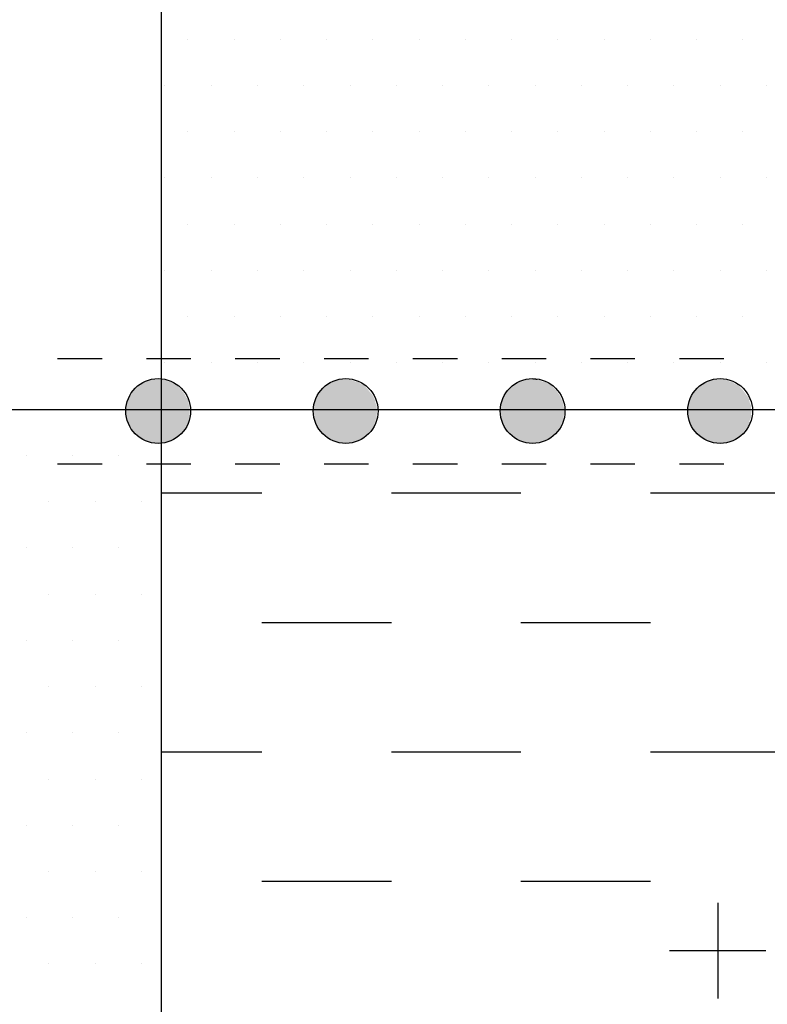
# Model space of a CAD drawing. Units: inches. Extents: x 12 to 20, y 0 to 10.
# Drawn here: x 16.6 to 17.1, y 4.5 to 5.1 of the extents above; entities that cross this region are included whole.
import ezdxf

# ---------------------------------------------------------------- set-up
doc = ezdxf.new("R2010")
doc.units = ezdxf.units.IN
doc.header["$MEASUREMENT"] = 0
for name, color, linetype in [('PDF_ATTACHMENT', 7, 'Continuous'), ('PDF_DETAIL01', 7, 'Continuous'), ('PDF_FASTENERS', 7, 'Continuous'), ('PDF_TEXT', 7, 'Continuous')]:
    doc.layers.add(name, color=color, linetype=linetype)

msp = doc.modelspace()

# ---------------------------------------------------------------- linework, layer by layer
at = {"layer": 'PDF_ATTACHMENT', "lineweight": 25}
for points in [[(16.72395, 8.0903), (16.72395, 2.34049)], [(19.25238, 4.87101), (12.70588, 4.87101)], [(16.72395, 4.81476), (16.79187, 4.81476)], [(16.87937, 4.81476), (16.96688, 4.81476)], [(17.05438, 4.81476), (17.14188, 4.81476)], [(16.79187, 4.72725), (16.87937, 4.72725)], [(16.96688, 4.72725), (17.05438, 4.72725)], [(16.72395, 4.63975), (16.79187, 4.63975)], [(16.87937, 4.63975), (16.96688, 4.63975)], [(17.05438, 4.63975), (17.14188, 4.63975)], [(16.79187, 4.55225), (16.87937, 4.55225)], [(16.96688, 4.55225), (17.05438, 4.55225)]]:
    msp.add_lwpolyline(points, dxfattribs=at)
at = {"layer": 'PDF_DETAIL01', "lineweight": 25}
for points in [[(16.65395, 4.90559), (16.68395, 4.90559)], [(16.71395, 4.90559), (16.74395, 4.90559)], [(16.77395, 4.90559), (16.80395, 4.90559)], [(16.83395, 4.90559), (16.86396, 4.90559)], [(16.89396, 4.90559), (16.92396, 4.90559)], [(16.95396, 4.90559), (16.98396, 4.90559)], [(17.01396, 4.90559), (17.04396, 4.90559)], [(17.07396, 4.90559), (17.10397, 4.90559)], [(16.68395, 4.83434), (16.65395, 4.83434)], [(16.74395, 4.83434), (16.71395, 4.83434)], [(16.80395, 4.83434), (16.77395, 4.83434)], [(16.86396, 4.83434), (16.83395, 4.83434)], [(16.92396, 4.83434), (16.89396, 4.83434)], [(16.98396, 4.83434), (16.95396, 4.83434)], [(17.04396, 4.83434), (17.01396, 4.83434)], [(17.10397, 4.83434), (17.07396, 4.83434)], [(17.10022, 4.47308), (17.10022, 4.53766)], [(17.1323, 4.50516), (17.0673, 4.50516)]]:
    msp.add_lwpolyline(points, dxfattribs=at)
for centre in [(16.72187, 4.8702), (16.84854, 4.8702), (16.9748, 4.8702), (17.10148, 4.8702)]:
    msp.add_circle(centre, 0.02188, dxfattribs=at)
at = {"layer": 'PDF_FASTENERS', "transparency": 33554559}
for points in [[(16.70728, 4.88643), (16.73728, 4.88476), (16.70603, 4.88476)], [(16.70937, 4.88768), (16.73562, 4.88643), (16.70728, 4.88643)], [(16.73562, 4.88643), (16.70728, 4.88643), (16.73728, 4.88476)], [(16.71062, 4.88851), (16.73437, 4.88768), (16.70937, 4.88768)], [(16.73437, 4.88768), (16.70937, 4.88768), (16.73562, 4.88643)], [(16.7127, 4.88976), (16.73228, 4.88851), (16.71062, 4.88851)], [(16.73228, 4.88851), (16.71062, 4.88851), (16.73437, 4.88768)], [(16.71437, 4.89018), (16.73062, 4.88976), (16.7127, 4.88976)], [(16.73062, 4.88976), (16.7127, 4.88976), (16.73228, 4.88851)], [(16.71687, 4.89101), (16.72853, 4.89018), (16.71437, 4.89018)], [(16.72853, 4.89018), (16.71437, 4.89018), (16.73062, 4.88976)], [(16.71853, 4.89143), (16.72687, 4.89101), (16.71687, 4.89101)], [(16.72687, 4.89101), (16.71687, 4.89101), (16.72853, 4.89018)], [(16.7227, 4.89143), (16.72395, 4.89143), (16.71853, 4.89143)], [(16.72395, 4.89143), (16.71853, 4.89143), (16.72687, 4.89101)], [(16.83395, 4.88643), (16.86354, 4.88476), (16.83229, 4.88476)], [(16.83562, 4.88768), (16.86187, 4.88643), (16.83395, 4.88643)], [(16.86187, 4.88643), (16.83395, 4.88643), (16.86354, 4.88476)], [(16.83729, 4.88851), (16.86062, 4.88768), (16.83562, 4.88768)], [(16.86062, 4.88768), (16.83562, 4.88768), (16.86187, 4.88643)], [(16.83937, 4.88976), (16.85854, 4.88851), (16.83729, 4.88851)], [(16.85854, 4.88851), (16.83729, 4.88851), (16.86062, 4.88768)], [(16.84104, 4.89018), (16.85687, 4.88976), (16.83937, 4.88976)], [(16.85687, 4.88976), (16.83937, 4.88976), (16.85854, 4.88851)], [(16.84312, 4.89101), (16.85479, 4.89018), (16.84104, 4.89018)], [(16.85479, 4.89018), (16.84104, 4.89018), (16.85687, 4.88976)], [(16.84479, 4.89143), (16.85312, 4.89101), (16.84312, 4.89101)], [(16.85312, 4.89101), (16.84312, 4.89101), (16.85479, 4.89018)], [(16.84896, 4.89143), (16.85021, 4.89143), (16.84479, 4.89143)], [(16.85021, 4.89143), (16.84479, 4.89143), (16.85312, 4.89101)], [(16.96021, 4.88643), (16.99021, 4.88476), (16.95896, 4.88476)], [(16.96188, 4.88768), (16.98854, 4.88643), (16.96021, 4.88643)], [(16.98854, 4.88643), (16.96021, 4.88643), (16.99021, 4.88476)], [(16.96354, 4.88851), (16.98688, 4.88768), (16.96188, 4.88768)], [(16.98688, 4.88768), (16.96188, 4.88768), (16.98854, 4.88643)], [(16.96563, 4.88976), (16.98521, 4.88851), (16.96354, 4.88851)], [(16.98521, 4.88851), (16.96354, 4.88851), (16.98688, 4.88768)], [(16.96729, 4.89018), (16.98354, 4.88976), (16.96563, 4.88976)], [(16.98354, 4.88976), (16.96563, 4.88976), (16.98521, 4.88851)], [(16.96979, 4.89101), (16.98104, 4.89018), (16.96729, 4.89018)], [(16.98104, 4.89018), (16.96729, 4.89018), (16.98354, 4.88976)], [(16.97146, 4.89143), (16.97938, 4.89101), (16.96979, 4.89101)], [(16.97938, 4.89101), (16.96979, 4.89101), (16.98104, 4.89018)], [(16.97563, 4.89143), (16.97688, 4.89143), (16.97146, 4.89143)], [(16.97688, 4.89143), (16.97146, 4.89143), (16.97938, 4.89101)], [(17.08646, 4.88643), (17.11647, 4.88476), (17.08521, 4.88476)], [(17.08855, 4.88768), (17.1148, 4.88643), (17.08646, 4.88643)], [(17.1148, 4.88643), (17.08646, 4.88643), (17.11647, 4.88476)], [(17.09021, 4.88851), (17.11355, 4.88768), (17.08855, 4.88768)], [(17.11355, 4.88768), (17.08855, 4.88768), (17.1148, 4.88643)], [(17.09188, 4.88976), (17.11147, 4.88851), (17.09021, 4.88851)], [(17.11147, 4.88851), (17.09021, 4.88851), (17.11355, 4.88768)], [(17.09396, 4.89018), (17.1098, 4.88976), (17.09188, 4.88976)], [(17.1098, 4.88976), (17.09188, 4.88976), (17.11147, 4.88851)], [(17.09605, 4.89101), (17.10772, 4.89018), (17.09396, 4.89018)], [(17.10772, 4.89018), (17.09396, 4.89018), (17.1098, 4.88976)], [(17.09771, 4.89143), (17.10605, 4.89101), (17.09605, 4.89101)], [(17.10605, 4.89101), (17.09605, 4.89101), (17.10772, 4.89018)], [(17.10188, 4.89143), (17.10313, 4.89143), (17.09771, 4.89143)], [(17.10313, 4.89143), (17.09771, 4.89143), (17.10605, 4.89101)], [(16.70228, 4.87976), (16.74187, 4.87809), (16.70145, 4.87809)], [(16.70353, 4.88143), (16.74062, 4.87976), (16.70228, 4.87976)], [(16.74062, 4.87976), (16.70228, 4.87976), (16.74187, 4.87809)], [(16.70437, 4.88309), (16.73978, 4.88143), (16.70353, 4.88143)], [(16.73978, 4.88143), (16.70353, 4.88143), (16.74062, 4.87976)], [(16.70603, 4.88476), (16.73853, 4.88309), (16.70437, 4.88309)], [(16.73853, 4.88309), (16.70437, 4.88309), (16.73978, 4.88143)], [(16.73728, 4.88476), (16.70603, 4.88476), (16.73853, 4.88309)], [(16.82895, 4.87976), (16.86812, 4.87809), (16.82812, 4.87809)], [(16.82979, 4.88143), (16.86729, 4.87976), (16.82895, 4.87976)], [(16.86729, 4.87976), (16.82895, 4.87976), (16.86812, 4.87809)], [(16.83104, 4.88309), (16.86646, 4.88143), (16.82979, 4.88143)], [(16.86646, 4.88143), (16.82979, 4.88143), (16.86729, 4.87976)], [(16.83229, 4.88476), (16.86479, 4.88309), (16.83104, 4.88309)], [(16.86479, 4.88309), (16.83104, 4.88309), (16.86646, 4.88143)], [(16.86354, 4.88476), (16.83229, 4.88476), (16.86479, 4.88309)], [(16.95521, 4.87976), (16.99438, 4.87809), (16.95438, 4.87809)], [(16.95646, 4.88143), (16.99354, 4.87976), (16.95521, 4.87976)], [(16.99354, 4.87976), (16.95521, 4.87976), (16.99438, 4.87809)], [(16.95729, 4.88309), (16.99271, 4.88143), (16.95646, 4.88143)], [(16.99271, 4.88143), (16.95646, 4.88143), (16.99354, 4.87976)], [(16.95896, 4.88476), (16.99146, 4.88309), (16.95729, 4.88309)], [(16.99146, 4.88309), (16.95729, 4.88309), (16.99271, 4.88143)], [(16.99021, 4.88476), (16.95896, 4.88476), (16.99146, 4.88309)], [(17.08146, 4.87976), (17.12105, 4.87809), (17.08063, 4.87809)], [(17.08271, 4.88143), (17.12022, 4.87976), (17.08146, 4.87976)], [(17.12022, 4.87976), (17.08146, 4.87976), (17.12105, 4.87809)], [(17.08396, 4.88309), (17.11897, 4.88143), (17.08271, 4.88143)], [(17.11897, 4.88143), (17.08271, 4.88143), (17.12022, 4.87976)], [(17.08521, 4.88476), (17.11772, 4.88309), (17.08396, 4.88309)], [(17.11772, 4.88309), (17.08396, 4.88309), (17.11897, 4.88143)], [(17.11647, 4.88476), (17.08521, 4.88476), (17.11772, 4.88309)], [(16.70062, 4.87393), (16.74312, 4.87184), (16.7002, 4.87184)], [(16.70145, 4.87809), (16.74228, 4.87601), (16.70062, 4.87601)], [(16.74228, 4.87601), (16.70062, 4.87601), (16.7427, 4.87393)], [(16.70062, 4.87601), (16.7427, 4.87393), (16.70062, 4.87393)], [(16.7427, 4.87393), (16.70062, 4.87393), (16.74312, 4.87184)], [(16.74187, 4.87809), (16.70145, 4.87809), (16.74228, 4.87601)], [(16.82687, 4.87393), (16.86937, 4.87184), (16.82645, 4.87184)], [(16.82729, 4.87601), (16.86937, 4.87393), (16.82687, 4.87393)], [(16.86937, 4.87393), (16.82687, 4.87393), (16.86937, 4.87184)], [(16.82812, 4.87809), (16.86854, 4.87601), (16.82729, 4.87601)], [(16.86854, 4.87601), (16.82729, 4.87601), (16.86937, 4.87393)], [(16.86812, 4.87809), (16.82812, 4.87809), (16.86854, 4.87601)], [(16.95313, 4.87393), (16.99604, 4.87184), (16.95271, 4.87184)], [(16.95354, 4.87601), (16.99563, 4.87393), (16.95313, 4.87393)], [(16.99563, 4.87393), (16.95313, 4.87393), (16.99604, 4.87184)], [(16.95438, 4.87809), (16.99521, 4.87601), (16.95354, 4.87601)], [(16.99521, 4.87601), (16.95354, 4.87601), (16.99563, 4.87393)], [(16.99438, 4.87809), (16.95438, 4.87809), (16.99521, 4.87601)], [(17.0798, 4.87393), (17.1223, 4.87184), (17.07938, 4.87184)], [(17.08021, 4.87601), (17.1223, 4.87393), (17.0798, 4.87393)], [(17.1223, 4.87393), (17.0798, 4.87393), (17.1223, 4.87184)], [(17.08063, 4.87809), (17.12147, 4.87601), (17.08021, 4.87601)], [(17.12147, 4.87601), (17.08021, 4.87601), (17.1223, 4.87393)], [(17.12105, 4.87809), (17.08063, 4.87809), (17.12147, 4.87601)], [(16.74312, 4.87184), (16.7002, 4.87184), (16.74312, 4.86976)], [(16.7002, 4.87184), (16.74312, 4.86976), (16.7002, 4.86976)], [(16.74312, 4.86976), (16.7002, 4.86976), (16.74312, 4.86768)], [(16.7002, 4.86976), (16.74312, 4.86768), (16.7002, 4.86768)], [(16.74312, 4.86768), (16.7002, 4.86768), (16.7427, 4.86559)], [(16.7002, 4.86768), (16.7427, 4.86559), (16.70062, 4.86559)], [(16.7427, 4.86559), (16.70062, 4.86559), (16.74228, 4.86393)], [(16.70062, 4.86559), (16.74228, 4.86393), (16.70062, 4.86393)], [(16.86937, 4.87184), (16.82645, 4.87184), (16.86979, 4.86976)], [(16.82645, 4.87184), (16.86979, 4.86976), (16.82645, 4.86976)], [(16.86979, 4.86976), (16.82645, 4.86976), (16.86937, 4.86768)], [(16.82645, 4.86976), (16.86937, 4.86768), (16.82645, 4.86768)], [(16.86937, 4.86768), (16.82645, 4.86768), (16.86937, 4.86559)], [(16.82645, 4.86768), (16.86937, 4.86559), (16.82687, 4.86559)], [(16.86937, 4.86559), (16.82687, 4.86559), (16.86854, 4.86393)], [(16.82687, 4.86559), (16.86854, 4.86393), (16.82729, 4.86393)], [(16.99604, 4.87184), (16.95271, 4.87184), (16.99604, 4.86976)], [(16.95271, 4.87184), (16.99604, 4.86976), (16.95271, 4.86976)], [(16.99604, 4.86976), (16.95271, 4.86976), (16.99604, 4.86768)], [(16.95271, 4.86976), (16.99604, 4.86768), (16.95271, 4.86768)], [(16.99604, 4.86768), (16.95271, 4.86768), (16.99563, 4.86559)], [(16.95271, 4.86768), (16.99563, 4.86559), (16.95313, 4.86559)], [(16.99563, 4.86559), (16.95313, 4.86559), (16.99521, 4.86393)], [(16.95313, 4.86559), (16.99521, 4.86393), (16.95354, 4.86393)], [(17.1223, 4.87184), (17.07938, 4.87184), (17.12272, 4.86976)], [(17.07938, 4.87184), (17.12272, 4.86976), (17.07938, 4.86976)], [(17.12272, 4.86976), (17.07938, 4.86976), (17.1223, 4.86768)], [(17.07938, 4.86976), (17.1223, 4.86768), (17.07938, 4.86768)], [(17.1223, 4.86768), (17.07938, 4.86768), (17.1223, 4.86559)], [(17.07938, 4.86768), (17.1223, 4.86559), (17.0798, 4.86559)], [(17.1223, 4.86559), (17.0798, 4.86559), (17.12147, 4.86393)], [(17.0798, 4.86559), (17.12147, 4.86393), (17.08021, 4.86393)], [(16.74228, 4.86393), (16.70062, 4.86393), (16.74187, 4.86184)], [(16.70062, 4.86393), (16.74187, 4.86184), (16.70145, 4.86184)], [(16.74187, 4.86184), (16.70145, 4.86184), (16.74062, 4.85976)], [(16.70145, 4.86184), (16.74062, 4.85976), (16.70228, 4.85976)], [(16.74062, 4.85976), (16.70228, 4.85976), (16.73978, 4.85809)], [(16.70228, 4.85976), (16.73978, 4.85809), (16.70353, 4.85809)], [(16.86854, 4.86393), (16.82729, 4.86393), (16.86812, 4.86184)], [(16.82729, 4.86393), (16.86812, 4.86184), (16.82812, 4.86184)], [(16.86812, 4.86184), (16.82812, 4.86184), (16.86729, 4.85976)], [(16.82812, 4.86184), (16.86729, 4.85976), (16.82895, 4.85976)], [(16.86729, 4.85976), (16.82895, 4.85976), (16.86646, 4.85809)], [(16.82895, 4.85976), (16.86646, 4.85809), (16.82979, 4.85809)], [(16.99521, 4.86393), (16.95354, 4.86393), (16.99438, 4.86184)], [(16.95354, 4.86393), (16.99438, 4.86184), (16.95438, 4.86184)], [(16.99438, 4.86184), (16.95438, 4.86184), (16.99354, 4.85976)], [(16.95438, 4.86184), (16.99354, 4.85976), (16.95521, 4.85976)], [(16.99354, 4.85976), (16.95521, 4.85976), (16.99271, 4.85809)], [(16.95521, 4.85976), (16.99271, 4.85809), (16.95646, 4.85809)], [(17.12147, 4.86393), (17.08021, 4.86393), (17.12105, 4.86184)], [(17.08021, 4.86393), (17.12105, 4.86184), (17.08063, 4.86184)], [(17.12105, 4.86184), (17.08063, 4.86184), (17.12022, 4.85976)], [(17.08063, 4.86184), (17.12022, 4.85976), (17.08146, 4.85976)], [(17.12022, 4.85976), (17.08146, 4.85976), (17.11897, 4.85809)], [(17.08146, 4.85976), (17.11897, 4.85809), (17.08271, 4.85809)], [(16.73978, 4.85809), (16.70353, 4.85809), (16.73853, 4.85643)], [(16.70353, 4.85809), (16.73853, 4.85643), (16.70437, 4.85643)], [(16.73853, 4.85643), (16.70437, 4.85643), (16.73728, 4.85476)], [(16.70437, 4.85643), (16.73728, 4.85476), (16.70603, 4.85476)], [(16.73728, 4.85476), (16.70603, 4.85476), (16.73562, 4.85351)], [(16.70603, 4.85476), (16.73562, 4.85351), (16.70728, 4.85351)], [(16.73562, 4.85351), (16.70728, 4.85351), (16.73437, 4.85226)], [(16.70728, 4.85351), (16.73437, 4.85226), (16.70937, 4.85226)], [(16.73437, 4.85226), (16.70937, 4.85226), (16.73228, 4.85101)], [(16.70937, 4.85226), (16.73228, 4.85101), (16.71062, 4.85101)], [(16.86646, 4.85809), (16.82979, 4.85809), (16.86479, 4.85643)], [(16.82979, 4.85809), (16.86479, 4.85643), (16.83104, 4.85643)], [(16.86479, 4.85643), (16.83104, 4.85643), (16.86354, 4.85476)], [(16.83104, 4.85643), (16.86354, 4.85476), (16.83229, 4.85476)], [(16.86354, 4.85476), (16.83229, 4.85476), (16.86187, 4.85351)], [(16.83229, 4.85476), (16.86187, 4.85351), (16.83395, 4.85351)], [(16.86187, 4.85351), (16.83395, 4.85351), (16.86062, 4.85226)], [(16.83395, 4.85351), (16.86062, 4.85226), (16.83562, 4.85226)], [(16.86062, 4.85226), (16.83562, 4.85226), (16.85854, 4.85101)], [(16.83562, 4.85226), (16.85854, 4.85101), (16.83729, 4.85101)], [(16.99271, 4.85809), (16.95646, 4.85809), (16.99146, 4.85643)], [(16.95646, 4.85809), (16.99146, 4.85643), (16.95729, 4.85643)], [(16.99146, 4.85643), (16.95729, 4.85643), (16.99021, 4.85476)], [(16.95729, 4.85643), (16.99021, 4.85476), (16.95896, 4.85476)], [(16.99021, 4.85476), (16.95896, 4.85476), (16.98854, 4.85351)], [(16.95896, 4.85476), (16.98854, 4.85351), (16.96021, 4.85351)], [(16.98854, 4.85351), (16.96021, 4.85351), (16.98688, 4.85226)], [(16.96021, 4.85351), (16.98688, 4.85226), (16.96188, 4.85226)], [(16.98688, 4.85226), (16.96188, 4.85226), (16.98521, 4.85101)], [(16.96188, 4.85226), (16.98521, 4.85101), (16.96354, 4.85101)], [(17.11897, 4.85809), (17.08271, 4.85809), (17.11772, 4.85643)], [(17.08271, 4.85809), (17.11772, 4.85643), (17.08396, 4.85643)], [(17.11772, 4.85643), (17.08396, 4.85643), (17.11647, 4.85476)], [(17.08396, 4.85643), (17.11647, 4.85476), (17.08521, 4.85476)], [(17.11647, 4.85476), (17.08521, 4.85476), (17.1148, 4.85351)], [(17.08521, 4.85476), (17.1148, 4.85351), (17.08646, 4.85351)], [(17.1148, 4.85351), (17.08646, 4.85351), (17.11355, 4.85226)], [(17.08646, 4.85351), (17.11355, 4.85226), (17.08855, 4.85226)], [(17.11355, 4.85226), (17.08855, 4.85226), (17.11147, 4.85101)], [(17.08855, 4.85226), (17.11147, 4.85101), (17.09021, 4.85101)], [(16.73228, 4.85101), (16.71062, 4.85101), (16.73062, 4.85018)], [(16.71062, 4.85101), (16.73062, 4.85018), (16.7127, 4.85018)], [(16.73062, 4.85018), (16.7127, 4.85018), (16.72853, 4.84934)], [(16.7127, 4.85018), (16.72853, 4.84934), (16.71437, 4.84934)], [(16.72853, 4.84934), (16.71437, 4.84934), (16.72687, 4.84893)], [(16.71437, 4.84934), (16.72687, 4.84893), (16.71687, 4.84893)], [(16.72687, 4.84893), (16.71687, 4.84893), (16.72395, 4.84851)], [(16.71687, 4.84893), (16.72395, 4.84851), (16.71853, 4.84851)], [(16.71853, 4.84851), (16.72395, 4.84851), (16.7227, 4.84809)], [(16.85854, 4.85101), (16.83729, 4.85101), (16.85687, 4.85018)], [(16.83729, 4.85101), (16.85687, 4.85018), (16.83937, 4.85018)], [(16.85687, 4.85018), (16.83937, 4.85018), (16.85479, 4.84934)], [(16.83937, 4.85018), (16.85479, 4.84934), (16.84104, 4.84934)], [(16.85479, 4.84934), (16.84104, 4.84934), (16.85312, 4.84893)], [(16.84104, 4.84934), (16.85312, 4.84893), (16.84312, 4.84893)], [(16.85312, 4.84893), (16.84312, 4.84893), (16.85021, 4.84851)], [(16.84312, 4.84893), (16.85021, 4.84851), (16.84479, 4.84851)], [(16.84479, 4.84851), (16.85021, 4.84851), (16.84896, 4.84809)], [(16.98521, 4.85101), (16.96354, 4.85101), (16.98354, 4.85018)], [(16.96354, 4.85101), (16.98354, 4.85018), (16.96563, 4.85018)], [(16.98354, 4.85018), (16.96563, 4.85018), (16.98104, 4.84934)], [(16.96563, 4.85018), (16.98104, 4.84934), (16.96729, 4.84934)], [(16.98104, 4.84934), (16.96729, 4.84934), (16.97938, 4.84893)], [(16.96729, 4.84934), (16.97938, 4.84893), (16.96979, 4.84893)], [(16.97938, 4.84893), (16.96979, 4.84893), (16.97688, 4.84851)], [(16.96979, 4.84893), (16.97688, 4.84851), (16.97146, 4.84851)], [(16.97146, 4.84851), (16.97688, 4.84851), (16.97563, 4.84809)], [(17.11147, 4.85101), (17.09021, 4.85101), (17.1098, 4.85018)], [(17.09021, 4.85101), (17.1098, 4.85018), (17.09188, 4.85018)], [(17.1098, 4.85018), (17.09188, 4.85018), (17.10772, 4.84934)], [(17.09188, 4.85018), (17.10772, 4.84934), (17.09396, 4.84934)], [(17.10772, 4.84934), (17.09396, 4.84934), (17.10605, 4.84893)], [(17.09396, 4.84934), (17.10605, 4.84893), (17.09605, 4.84893)], [(17.10605, 4.84893), (17.09605, 4.84893), (17.10313, 4.84851)], [(17.09605, 4.84893), (17.10313, 4.84851), (17.09771, 4.84851)], [(17.09771, 4.84851), (17.10313, 4.84851), (17.10188, 4.84809)]]:
    msp.add_solid(points, dxfattribs=at)
at = {"layer": 'PDF_TEXT', "lineweight": 25}
for points in [[(16.74187, 5.12144), (16.74187, 5.12144)], [(16.77312, 5.12144), (16.77312, 5.12144)], [(16.80437, 5.12144), (16.80437, 5.12144)], [(16.83562, 5.12144), (16.83562, 5.12144)], [(16.86687, 5.12144), (16.86687, 5.12144)], [(16.89812, 5.12144), (16.89812, 5.12144)], [(16.92938, 5.12144), (16.92938, 5.12144)], [(16.96063, 5.12144), (16.96063, 5.12144)], [(16.99188, 5.12144), (16.99188, 5.12144)], [(17.02313, 5.12144), (17.02313, 5.12144)], [(17.05438, 5.12144), (17.05438, 5.12144)], [(17.08563, 5.12144), (17.08563, 5.12144)], [(17.11688, 5.12144), (17.11688, 5.12144)], [(16.72645, 5.09018), (16.72645, 5.09018)], [(16.7577, 5.09018), (16.7577, 5.09018)], [(16.78895, 5.09018), (16.78895, 5.09018)], [(16.8202, 5.09018), (16.8202, 5.09018)], [(16.85146, 5.09018), (16.85146, 5.09018)], [(16.88271, 5.09018), (16.88271, 5.09018)], [(16.91396, 5.09018), (16.91396, 5.09018)], [(16.94521, 5.09018), (16.94521, 5.09018)], [(16.97646, 5.09018), (16.97646, 5.09018)], [(17.00771, 5.09018), (17.00771, 5.09018)], [(17.03896, 5.09018), (17.03896, 5.09018)], [(17.07021, 5.09018), (17.07021, 5.09018)], [(17.10147, 5.09018), (17.10147, 5.09018)], [(17.13272, 5.09018), (17.13272, 5.09018)], [(16.74187, 5.05893), (16.74187, 5.05893)], [(16.77312, 5.05893), (16.77312, 5.05893)], [(16.80437, 5.05893), (16.80437, 5.05893)], [(16.83562, 5.05893), (16.83562, 5.05893)], [(16.86687, 5.05893), (16.86687, 5.05893)], [(16.89812, 5.05893), (16.89812, 5.05893)], [(16.92938, 5.05893), (16.92938, 5.05893)], [(16.96063, 5.05893), (16.96063, 5.05893)], [(16.99188, 5.05893), (16.99188, 5.05893)], [(17.02313, 5.05893), (17.02313, 5.05893)], [(17.05438, 5.05893), (17.05438, 5.05893)], [(17.08563, 5.05893), (17.08563, 5.05893)], [(17.11688, 5.05893), (17.11688, 5.05893)], [(16.72645, 5.02768), (16.72645, 5.02768)], [(16.7577, 5.02768), (16.7577, 5.02768)], [(16.78895, 5.02768), (16.78895, 5.02768)], [(16.8202, 5.02768), (16.8202, 5.02768)], [(16.85146, 5.02768), (16.85146, 5.02768)], [(16.88271, 5.02768), (16.88271, 5.02768)], [(16.91396, 5.02768), (16.91396, 5.02768)], [(16.94521, 5.02768), (16.94521, 5.02768)], [(16.97646, 5.02768), (16.97646, 5.02768)], [(17.00771, 5.02768), (17.00771, 5.02768)], [(17.03896, 5.02768), (17.03896, 5.02768)], [(17.07021, 5.02768), (17.07021, 5.02768)], [(17.10147, 5.02768), (17.10147, 5.02768)], [(17.13272, 5.02768), (17.13272, 5.02768)], [(16.74187, 4.99643), (16.74187, 4.99643)], [(16.77312, 4.99643), (16.77312, 4.99643)], [(16.80437, 4.99643), (16.80437, 4.99643)], [(16.83562, 4.99643), (16.83562, 4.99643)], [(16.86687, 4.99643), (16.86687, 4.99643)], [(16.89812, 4.99643), (16.89812, 4.99643)], [(16.92938, 4.99643), (16.92938, 4.99643)], [(16.96063, 4.99643), (16.96063, 4.99643)], [(16.99188, 4.99643), (16.99188, 4.99643)], [(17.02313, 4.99643), (17.02313, 4.99643)], [(17.05438, 4.99643), (17.05438, 4.99643)], [(17.08563, 4.99643), (17.08563, 4.99643)], [(17.11688, 4.99643), (17.11688, 4.99643)], [(16.72645, 4.96518), (16.72645, 4.96518)], [(16.7577, 4.96518), (16.7577, 4.96518)], [(16.78895, 4.96518), (16.78895, 4.96518)], [(16.8202, 4.96518), (16.8202, 4.96518)], [(16.85146, 4.96518), (16.85146, 4.96518)], [(16.88271, 4.96518), (16.88271, 4.96518)], [(16.91396, 4.96518), (16.91396, 4.96518)], [(16.94521, 4.96518), (16.94521, 4.96518)], [(16.97646, 4.96518), (16.97646, 4.96518)], [(17.00771, 4.96518), (17.00771, 4.96518)], [(17.03896, 4.96518), (17.03896, 4.96518)], [(17.07021, 4.96518), (17.07021, 4.96518)], [(17.10147, 4.96518), (17.10147, 4.96518)], [(17.13272, 4.96518), (17.13272, 4.96518)], [(16.74187, 4.93393), (16.74187, 4.93393)], [(16.77312, 4.93393), (16.77312, 4.93393)], [(16.80437, 4.93393), (16.80437, 4.93393)], [(16.83562, 4.93393), (16.83562, 4.93393)], [(16.86687, 4.93393), (16.86687, 4.93393)], [(16.89812, 4.93393), (16.89812, 4.93393)], [(16.92938, 4.93393), (16.92938, 4.93393)], [(16.96063, 4.93393), (16.96063, 4.93393)], [(16.99188, 4.93393), (16.99188, 4.93393)], [(17.02313, 4.93393), (17.02313, 4.93393)], [(17.05438, 4.93393), (17.05438, 4.93393)], [(17.08563, 4.93393), (17.08563, 4.93393)], [(17.11688, 4.93393), (17.11688, 4.93393)], [(16.72645, 4.90268), (16.72645, 4.90268)], [(16.7577, 4.90268), (16.7577, 4.90268)], [(16.78895, 4.90268), (16.78895, 4.90268)], [(16.8202, 4.90268), (16.8202, 4.90268)], [(16.85146, 4.90268), (16.85146, 4.90268)], [(16.88271, 4.90268), (16.88271, 4.90268)], [(16.91396, 4.90268), (16.91396, 4.90268)], [(16.94521, 4.90268), (16.94521, 4.90268)], [(16.97646, 4.90268), (16.97646, 4.90268)], [(17.00771, 4.90268), (17.00771, 4.90268)], [(17.03896, 4.90268), (17.03896, 4.90268)], [(17.07021, 4.90268), (17.07021, 4.90268)], [(17.10147, 4.90268), (17.10147, 4.90268)], [(17.13272, 4.90268), (17.13272, 4.90268)], [(16.74187, 4.87143), (16.74187, 4.87143)], [(16.77312, 4.87143), (16.77312, 4.87143)], [(16.80437, 4.87143), (16.80437, 4.87143)], [(16.83562, 4.87143), (16.83562, 4.87143)], [(16.86687, 4.87143), (16.86687, 4.87143)], [(16.89812, 4.87143), (16.89812, 4.87143)], [(16.92938, 4.87143), (16.92938, 4.87143)], [(16.96063, 4.87143), (16.96063, 4.87143)], [(16.99188, 4.87143), (16.99188, 4.87143)], [(17.02313, 4.87143), (17.02313, 4.87143)], [(17.05438, 4.87143), (17.05438, 4.87143)], [(17.08563, 4.87143), (17.08563, 4.87143)], [(17.11688, 4.87143), (17.11688, 4.87143)], [(16.6327, 4.84017), (16.6327, 4.84017)], [(16.66395, 4.84017), (16.66395, 4.84017)], [(16.6952, 4.84017), (16.6952, 4.84017)], [(16.64811, 4.80892), (16.64811, 4.80892)], [(16.67937, 4.80892), (16.67937, 4.80892)], [(16.71062, 4.80892), (16.71062, 4.80892)], [(16.6327, 4.77767), (16.6327, 4.77767)], [(16.66395, 4.77767), (16.66395, 4.77767)], [(16.6952, 4.77767), (16.6952, 4.77767)], [(16.64811, 4.74642), (16.64811, 4.74642)], [(16.67937, 4.74642), (16.67937, 4.74642)], [(16.71062, 4.74642), (16.71062, 4.74642)], [(16.6327, 4.71517), (16.6327, 4.71517)], [(16.66395, 4.71517), (16.66395, 4.71517)], [(16.6952, 4.71517), (16.6952, 4.71517)], [(16.64811, 4.68392), (16.64811, 4.68392)], [(16.67937, 4.68392), (16.67937, 4.68392)], [(16.71062, 4.68392), (16.71062, 4.68392)], [(16.6327, 4.65267), (16.6327, 4.65267)], [(16.66395, 4.65267), (16.66395, 4.65267)], [(16.6952, 4.65267), (16.6952, 4.65267)], [(16.64811, 4.62142), (16.64811, 4.62142)], [(16.67937, 4.62142), (16.67937, 4.62142)], [(16.71062, 4.62142), (16.71062, 4.62142)], [(16.6327, 4.59017), (16.6327, 4.59017)], [(16.66395, 4.59017), (16.66395, 4.59017)], [(16.6952, 4.59017), (16.6952, 4.59017)], [(16.64811, 4.55891), (16.64811, 4.55891)], [(16.67937, 4.55891), (16.67937, 4.55891)], [(16.71062, 4.55891), (16.71062, 4.55891)], [(16.6327, 4.52766), (16.6327, 4.52766)], [(16.66395, 4.52766), (16.66395, 4.52766)], [(16.6952, 4.52766), (16.6952, 4.52766)], [(16.64811, 4.49641), (16.64811, 4.49641)], [(16.67937, 4.49641), (16.67937, 4.49641)], [(16.71062, 4.49641), (16.71062, 4.49641)]]:
    msp.add_lwpolyline(points, dxfattribs=at)

doc.saveas('drawing.dxf')
